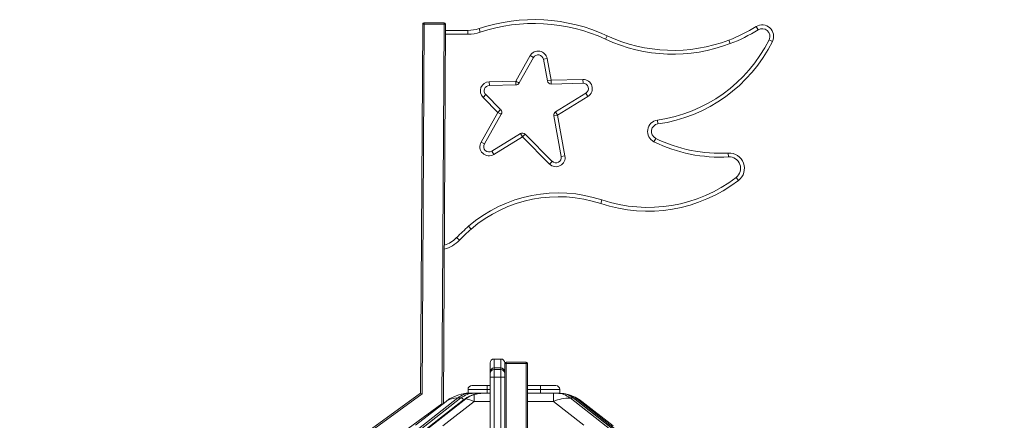
# Model space of a CAD drawing. Units: millimetres. Extents: x -19056 to 39949, y -14134 to 6202.
# Drawn here: x -16936 to -15647, y 4169 to 4693 of the extents above; entities that cross this region are included whole.
import ezdxf

# ---------------------------------------------------------------- set-up
doc = ezdxf.new("R2010")
doc.units = ezdxf.units.MM

msp = doc.modelspace()

# ---------------------------------------------------------------- linework, layer by layer
at = {"color": 7, "linetype": 'Continuous', "lineweight": 15}
for p, q in [((-16411, 4204.4), (-16408.3, 4687.2)), ((-16406.3, 4687.2), (-16409, 4203.4)), ((-16408.3, 4687.2), (-16406.3, 4687.2)), ((-16406.3, 4687.2), (-16406.3, 4689.2)), ((-16406.3, 4689.2), (-16380.3, 4689.1)), ((-16380.3, 4687.1), (-16406.3, 4687.2)), ((-16383.1, 4190.1), (-16380.3, 4687.1)), ((-16378.3, 4687.1), (-16381.1, 4190.9)), ((-16380.3, 4687.1), (-16380.3, 4689.1)), ((-16380.3, 4687.1), (-16378.3, 4687.1)), ((-16378.4, 4679.2), (-16349.2, 4679.1)), ((-16349.2, 4674.1), (-16349.2, 4679.1)), ((-16333, 4676.7), (-16334.6, 4681.4)), ((-15969.2, 4679.9), (-15971.9, 4684.1)), ((-16169.1, 4667.5), (-16167, 4672)), ((-16005.8, 4661.8), (-16007.6, 4666.5)), ((-15950.5, 4664.7), (-15955, 4666.9)), ((-16286.5, 4612.8), (-16267.6, 4646.1)), ((-16263.3, 4643.6), (-16282.2, 4610.3)), ((-16263.3, 4643.6), (-16267.6, 4646.1)), ((-16250.3, 4641.4), (-16245.4, 4642.3)), ((-16245.1, 4613), (-16250.3, 4641.4)), ((-16245.4, 4642.3), (-16240.2, 4613.9)), ((-16245.1, 4613), (-16240.2, 4613.9)), ((-16240.2, 4613.9), (-16198.6, 4615)), ((-16198.6, 4615), (-16198.5, 4610)), ((-16321.2, 4611.9), (-16286.5, 4612.8)), ((-16321, 4606.9), (-16321.2, 4611.9)), ((-16286.4, 4607.8), (-16321, 4606.9)), ((-16286.4, 4607.8), (-16286.5, 4612.8)), ((-16198.5, 4610), (-16240.1, 4608.9)), ((-16325.8, 4595), (-16329.4, 4591.4)), ((-16309.8, 4571.8), (-16329.4, 4591.4)), ((-16325.8, 4595), (-16306.3, 4575.4)), ((-16234.5, 4572.5), (-16194.7, 4597)), ((-16192, 4592.8), (-16231.8, 4568.2)), ((-16192, 4592.8), (-16194.7, 4597)), ((-16306.3, 4575.4), (-16309.8, 4571.8)), ((-16331.9, 4532.9), (-16309.8, 4571.8)), ((-16305.5, 4569.4), (-16327.6, 4530.5)), ((-16231.8, 4568.2), (-16236.8, 4567.3)), ((-16227, 4513.9), (-16236.8, 4567.3)), ((-16231.8, 4568.2), (-16234.5, 4572.5)), ((-16231.8, 4568.2), (-16222.1, 4514.8)), ((-16100.4, 4556.7), (-16101.1, 4561.6)), ((-16317.8, 4521.1), (-16280.5, 4544.1)), ((-16277.9, 4539.8), (-16315.2, 4516.8)), ((-16277.9, 4539.8), (-16280.5, 4544.1)), ((-16277.9, 4539.8), (-16274.4, 4543.3)), ((-16242.4, 4504.2), (-16277.9, 4539.8)), ((-16274.4, 4543.3), (-16238.8, 4507.7)), ((-16103.4, 4537.8), (-16105.6, 4533.3)), ((-16331.9, 4532.9), (-16327.6, 4530.5)), ((-16315.2, 4516.8), (-16317.8, 4521.1)), ((-16222.1, 4514.8), (-16227, 4513.9)), ((-16008.3, 4518.5), (-16008, 4513.5)), ((-16242.4, 4504.2), (-16238.8, 4507.7)), ((-15995, 4482.6), (-15998.1, 4486.6)), ((-16175.2, 4452.4), (-16173.7, 4457.1)), ((-16344.9, 4418.9), (-16348.2, 4422.7)), ((-16360.3, 4404.5), (-16363.9, 4408)), ((-16320, 4232.4), (-16320, 4243.9)), ((-16306, 4248.9), (-16315, 4248.9)), ((-16301, 4243.9), (-16301, 4243)), ((-16301, 3759.2), (-16301, 4243)), ((-16299, 4245), (-16273, 4245)), ((-16299, 4245), (-16299, 4243)), ((-16299, 4243), (-16299, 3760.2)), ((-16273, 4243), (-16299, 4243)), ((-16273, 4243), (-16273, 4245)), ((-16273, 3760.2), (-16273, 4243)), ((-16271, 4243), (-16271, 3759.2)), ((-16320, 4230.1), (-16320, 4232.4)), ((-16320, 4225.1), (-16320, 4230.1)), ((-16315, 4237.2), (-16306, 4237.2)), ((-16315, 4235.1), (-16315, 4225.2)), ((-16315, 4235.1), (-16306, 4235.1)), ((-16306, 4225.2), (-16306, 4235.1)), ((-16320, 3956.7), (-16320, 4225.1)), ((-16315, 4225.2), (-16315, 3956.7)), ((-16315, 4225.2), (-16306, 4225.2)), ((-16306, 3956.7), (-16306, 4225.2)), ((-16623.7, 4050.1), (-16411, 4204.4)), ((-16409, 4203.4), (-16622.6, 4048.5)), ((-16411, 4204.4), (-16409, 4203.4)), ((-16349, 4204.1), (-16349.6, 4204.1)), ((-16324, 4209.1), (-16349, 4209.1)), ((-16349, 4204.1), (-16349, 4209.1)), ((-16349, 4204.1), (-16347.5, 4204.1)), ((-16345.4, 4204.1), (-16347, 4204.1)), ((-16341.2, 4204.1), (-16345.4, 4204.1)), ((-16344, 4214.1), (-16324, 4214.1)), ((-16336.9, 4204.1), (-16341.2, 4204.1)), ((-16340.9, 4202.4), (-16340.9, 4193.5)), ((-16336.9, 4204.1), (-16324, 4204.1)), ((-16329.4, 4204.1), (-16330.3, 4204.1)), ((-16324, 4209.1), (-16324, 4214.1)), ((-16324, 4214.1), (-16320, 4214.1)), ((-16324, 4204.1), (-16324, 4209.1)), ((-16324, 4204.1), (-16320, 4204.1)), ((-16271, 4214.1), (-16254, 4214.1)), ((-16271, 4204.1), (-16254, 4204.1)), ((-16254, 4209.1), (-16254, 4214.1)), ((-16254, 4214.1), (-16234, 4214.1)), ((-16229, 4209.1), (-16254, 4209.1)), ((-16254, 4204.1), (-16254, 4209.1)), ((-16254, 4204.1), (-16244.2, 4204.1)), ((-16237.2, 4204.1), (-16244.2, 4204.1)), ((-16237.2, 4193.5), (-16237.2, 4204.1)), ((-16232.6, 4204.1), (-16237.2, 4204.1)), ((-16228.4, 4204.1), (-16232.6, 4204.1)), ((-16229, 4204.1), (-16229, 4209.1)), ((-16216.5, 4202), (-16218.4, 4202.4)), ((-16216.5, 4201.9), (-16218, 4202.4)), ((-16353.3, 4196.5), (-16925.3, 3749.7)), ((-16607.3, 4027.4), (-16383.1, 4190.1)), ((-16417.7, 4162.3), (-16377.8, 4193.5)), ((-16383.1, 4190.1), (-16382.6, 4189.8)), ((-16340.9, 4193.5), (-16381.9, 4161.5)), ((-16362.5, 4197.9), (-16358.3, 4197.9)), ((-16197.3, 4162.3), (-16237.2, 4193.5)), ((-16215.5, 4197.9), (-16211.3, 4197.9)), ((-15649.3, 3759.2), (-16210.5, 4197.6)), ((-16200.2, 4193.5), (-16159.2, 4161.5))]:
    msp.add_line(p, q, dxfattribs=at)
at = {"color": 8, "linetype": 'Continuous', "lineweight": 15}
for p, q in [((-16349.2, 4674.1), (-16378.4, 4674.2)), ((-16315, 4248.9), (-16315, 4237.2)), ((-16306, 4237.2), (-16306, 4248.9)), ((-16315, 4237.2), (-16315, 4235.1)), ((-16306, 4235.1), (-16306, 4237.2)), ((-16320, 4209.1), (-16324, 4209.1)), ((-16254, 4209.1), (-16271, 4209.1)), ((-16935.8, 3750), (-16362.5, 4197.9)), ((-16358.3, 4197.9), (-16931.4, 3750.1)), ((-16355.1, 4195.3), (-16925.4, 3749.7)), ((-16924.4, 3749.5), (-16352, 4196.7)), ((-16354.1, 4196), (-16355.1, 4195.3)), ((-16340.9, 4193.5), (-16320, 4193.5)), ((-16271, 4193.5), (-16237.2, 4193.5)), ((-15652.9, 3758.3), (-16215.5, 4197.9)), ((-16211.3, 4197.9), (-15649.7, 3759.1)), ((-15647.1, 3759.5), (-16206.7, 4196.7))]:
    msp.add_line(p, q, dxfattribs=at)
at = {"color": 7, "linetype": 'Continuous', "lineweight": 15, "flags": 128}
for points in [[(-16240.1, 4608.9), (-16240.1, 4609), (-16240.1, 4609.3), (-16240.1, 4609.8), (-16240.1, 4610.4), (-16240.1, 4611.2), (-16240.2, 4612), (-16240.2, 4613), (-16240.2, 4613.9)], [(-16282.2, 4610.3), (-16282.3, 4610.4), (-16282.5, 4610.5), (-16282.9, 4610.7), (-16283.5, 4611), (-16284.1, 4611.4), (-16284.9, 4611.8), (-16285.7, 4612.3), (-16286.5, 4612.8)], [(-16305.5, 4569.4), (-16305.6, 4569.4), (-16305.8, 4569.5), (-16306.2, 4569.8), (-16306.7, 4570.1), (-16307.4, 4570.5), (-16308.2, 4570.9), (-16309, 4571.3), (-16309.8, 4571.8)], [(-16354.8, 4203.5), (-16351.2, 4203.9), (-16347, 4204.1)], [(-16218, 4202.4), (-16218.7, 4202.6), (-16222.2, 4203.3)], [(-16221.8, 4203.3), (-16220, 4202.9), (-16218, 4202.4)], [(-16218, 4202.4), (-16218.4, 4202.4), (-16218.4, 4202.4)], [(-16377.8, 4193.5), (-16374.4, 4195.9), (-16372.6, 4197.1)], [(-16352, 4196.7), (-16346.6, 4195.4), (-16340.9, 4193.5)], [(-16206.7, 4196.7), (-16203.2, 4195.4), (-16200.2, 4193.5)]]:
    msp.add_lwpolyline(points, dxfattribs=at)
at = {"color": 8, "linetype": 'Continuous', "lineweight": 15, "flags": 128}
for points in [[(-16349.6, 4204.1), (-16350.1, 4204.1), (-16350.2, 4204)], [(-16340.9, 4202.4), (-16341.3, 4202.4), (-16341.7, 4202.4)], [(-16218.4, 4202.4), (-16218.9, 4202.4), (-16218.9, 4202.3)]]:
    msp.add_lwpolyline(points, dxfattribs=at)
at = {"color": 7, "linetype": 'Continuous', "lineweight": 15}
for centre, radius, start, end in [((-16262.5, 4466.1), 227.1, 65.1026, 108.509), ((-16406.3, 4687.2), 2, 89.6814, 179.6814), ((-16380.3, 4687.1), 2, 359.6814, 89.6814), ((-16348.9, 4724.1), 45, 269.6814, 288.509), ((-16262.5, 4466.1), 222.1, 65.1026, 108.509), ((-16082.2, 4862), 209.3, 290.8862, 301.8025), ((-16082.2, 4862), 214.3, 290.8862, 301.8025), ((-15964, 4671.4), 15, 333.5853, 121.8025), ((-15964, 4671.4), 10, 333.5853, 121.8025), ((-16348.9, 4724.1), 50, 269.6814, 288.509), ((-16080.7, 4858), 210, 245.1026, 290.8862), ((-16080.7, 4858), 205, 245.1026, 290.8862), ((-16128, 4752.8), 193.1, 278.0092, 333.5853), ((-16128, 4752.8), 198.1, 278.0092, 333.5853), ((-16257.2, 4640.1), 12, 10.3578, 150.3806), ((-16257.2, 4640.1), 7, 10.3578, 150.3806), ((-16198.3, 4603), 12, 301.6727, 91.4414), ((-16320.9, 4599.9), 12, 91.4413, 224.9115), ((-16320.9, 4599.9), 7, 91.4413, 224.9115), ((-16286.5, 4612.8), 5, 271.4413, 330.3805), ((-16240.2, 4613.9), 5, 190.3578, 271.4413), ((-16198.3, 4603), 7, 301.6727, 91.4414), ((-16309.8, 4571.8), 5, 330.3805, 44.9115), ((-16231.8, 4568.2), 5, 121.6727, 190.3578), ((-16099, 4546.8), 15, 98.0092, 243.9175), ((-16099, 4546.8), 10, 98.0092, 243.9175), ((-16277.9, 4539.8), 5, 44.9115, 121.6727), ((-16018.8, 4710.6), 192.4, 243.9175, 273.1206), ((-16321.5, 4527), 12, 150.3805, 301.6727), ((-16321.5, 4527), 7, 150.3805, 301.6727), ((-16018.8, 4710.6), 197.4, 243.9175, 273.1206), ((-16233.9, 4512.7), 12, 224.9115, 10.3578), ((-16233.9, 4512.7), 7, 224.9115, 10.3578), ((-16007.2, 4498.5), 20, 307.5107, 93.1206), ((-16007.2, 4498.5), 15, 307.5107, 93.1206), ((-16113.6, 4637.1), 189.7, 251.5388, 307.5107), ((-16113.6, 4637.1), 194.7, 251.5388, 307.5107), ((-16230.7, 4286.4), 180, 71.5388, 130.7651), ((-16230.7, 4286.4), 175, 71.5388, 130.7651), ((-16189.7, 4238.9), 242.7, 130.7651, 135.853), ((-16189.7, 4238.9), 237.7, 130.7651, 135.853), ((-16392.6, 4435.8), 45, 286.2456, 315.853), ((-16315, 4243.9), 5, 90, 180), ((-16306, 4243.9), 5, 0, 90), ((-16299, 4243), 2, 89.9996, 179.9996), ((-16299.5, 4153.1), 89.9, 89.6815, 90.9557), ((-16273, 4243), 2, 0.0004, 90.0004), ((-16272.5, 4153.1), 89.9, 89.0443, 90.3185), ((-16315.1, 4232.3), 4.88, 88.5196, 178.4388), ((-16315, 4230.1), 5, 89.9996, 179.9996), ((-16305.9, 4232.3), 4.88, 1.5612, 91.4804), ((-16306, 4230.1), 5, 0.0004, 90.0004), ((-16316.3, 4000.3), 224.8, 89.6815, 90.9557), ((-16304.8, 4000.3), 224.8, 89.0443, 90.3185), ((-16346.1, 4151.9), 52.3, 95.5267, 125.4061), ((-16345, 4176.4), 27.7, 90.8902, 129.1804), ((-16340.7, 4176.4), 27.7, 90.8902, 129.1804), ((-16350.3, 4182.4), 21.7, 88.584, 107.8991), ((-16333.2, 4171), 32.5, 105.135, 128.2137), ((-16332.5, 4172.2), 31.3, 105.5133, 128.4837), ((-16344, 4209.1), 5, 90, 180), ((-16329.4, 4158), 46.1, 92.7635, 105.4725), ((-16234, 4209.1), 5, 0, 90), ((-16233, 4176.4), 27.7, 50.8196, 89.1098), ((-16228.6, 4175.5), 28.6, 50.6162, 89.5394), ((-16228.8, 4176.4), 27.7, 50.8196, 89.1098), ((-16231, 4154.1), 50, 52, 74.9196), ((-16363.8, 4173.3), 24.6, 87.078, 124.7547), ((-16358.8, 4194), 3.94, 18.8125, 81.505), ((-16213.8, 4133.6), 64.3, 91.5291, 111.2852)]:
    msp.add_arc(centre, radius, start, end, dxfattribs=at)
at = {"color": 8, "linetype": 'Continuous', "lineweight": 15}
for centre, radius, start, end in [((-16392.6, 4435.8), 40, 288.3882, 315.853), ((-16341.3, 4202.1), 2.04, 24.9971, 85.2784), ((-16328.9, 4161.2), 42.9, 90.7137, 106.1888), ((-16224.8, 4174.2), 28.9, 51.1936, 73.4129), ((-16352.5, 4195.5), 1.34, 68.2192, 128.3633), ((-16211.2, 4196.6), 1.29, 52.7571, 91.866), ((-16207.2, 4194.4), 2.35, 78.0873, 129.9769)]:
    msp.add_arc(centre, radius, start, end, dxfattribs=at)

doc.saveas('drawing.dxf')
